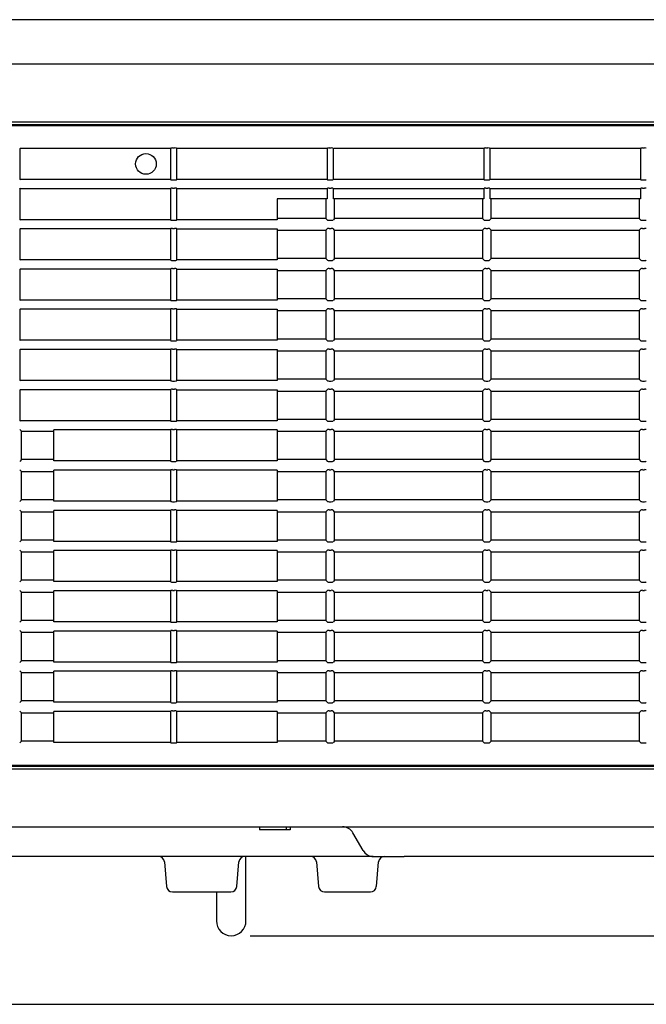
# Model space of a CAD drawing. Extents: x 49 to 1176, y 351 to 1746.
# Drawn here: x 810 to 916, y 943 to 1110 of the extents above; entities that cross this region are included whole.
import ezdxf

# ---------------------------------------------------------------- set-up
doc = ezdxf.new("R2010")
doc.units = 0
for name, color, linetype in [('CAPELLA_BASE_001', 7, 'CONTINUOUS'), ('CAPELLA_COVER_RI', 7, 'CONTINUOUS'), ('CAPELLA_COVER_TO', 7, 'CONTINUOUS'), ('CAPELLA_ROCK_FUC', 7, 'CONTINUOUS'), ('DEFAULT', 7, 'CONTINUOUS')]:
    doc.layers.add(name, color=color, linetype=linetype)

# ---------------------------------------------------------------- blocks, each defined once
blk = doc.blocks.new('SE3')
at = {"layer": 'CAPELLA_BASE_001', "color": 7, "linetype": 'CONTINUOUS'}
for p, q in [((726.6, 983.12), (1097.6, 983.12)), ((726.6, 973.32), (1097.6, 973.32)), ((850.4, 973.32), (850.4, 972.82)), ((854.9, 972.82), (850.4, 972.82)), ((854.9, 973.32), (854.9, 972.82)), ((855.6, 972.82), (854.9, 972.82)), ((855.6, 973.32), (855.6, 972.82)), ((859.25, 973.32), (859.25, 973.3)), ((867.91, 969.32), (866.18, 972.32)), ((860.98, 968.32), (799.84, 968.32)), ((834.3, 967.4), (834.67, 963.23)), ((846.54, 963.23), (846.9, 967.4)), ((860.03, 967.4), (860.39, 963.23)), ((869.64, 968.32), (860.98, 968.32)), ((869.39, 968.33), (874.84, 968.33)), ((870.15, 963.23), (870.52, 967.4)), ((874.84, 968.32), (874.84, 968.33)), ((1040.48, 968.32), (874.84, 968.32)), ((835.66, 962.32), (845.54, 962.32)), ((861.39, 962.32), (869.15, 962.32))]:
    blk.add_line(p, q, dxfattribs=at)
for centre, radius, start, end in [((864.45, 971.32), 2, 30, 90), ((869.64, 970.32), 2, 210, 262.752), ((833.3, 967.32), 1, 5, 90), ((847.9, 967.32), 1, 90, 175), ((859.03, 967.32), 1, 5, 90), ((871.51, 967.32), 1, 90, 175), ((835.66, 963.32), 1, 185, 270), ((845.54, 963.32), 1, 270, 355), ((861.39, 963.32), 1, 185, 270), ((869.15, 963.32), 1, 270, 355)]:
    blk.add_arc(centre, radius, start, end, dxfattribs=at)
at = {"layer": 'CAPELLA_COVER_RI', "color": 7, "linetype": 'CONTINUOUS'}
for p, q in [((726.8, 1092.12), (1097.6, 1092.12)), ((727.02, 1091.9), (1097.6, 1091.9)), ((809.88, 1088.04), (809.82, 1088.1)), ((809.88, 1082.8), (809.88, 1088.04)), ((835.32, 1088.04), (809.88, 1088.04)), ((835.32, 1088.04), (835.38, 1088.1)), ((835.32, 1088.04), (835.32, 1082.8)), ((835.68, 1088.12), (836.02, 1088.12)), ((836.38, 1088.04), (836.32, 1088.1)), ((861.82, 1088.04), (836.38, 1088.04)), ((836.38, 1082.8), (836.38, 1088.04)), ((861.82, 1088.04), (861.88, 1088.1)), ((861.82, 1088.04), (861.82, 1082.8)), ((862.18, 1088.12), (862.52, 1088.12)), ((862.88, 1088.04), (862.82, 1088.1)), ((862.88, 1082.8), (862.88, 1088.04)), ((888.32, 1088.04), (862.88, 1088.04)), ((888.32, 1088.04), (888.38, 1088.1)), ((888.32, 1088.04), (888.32, 1082.8)), ((888.68, 1088.12), (889.02, 1088.12)), ((889.38, 1088.04), (889.32, 1088.1)), ((889.38, 1082.8), (889.38, 1088.04)), ((914.82, 1088.04), (889.38, 1088.04)), ((914.82, 1088.04), (914.88, 1088.1)), ((914.82, 1088.04), (914.82, 1082.8)), ((915.18, 1088.12), (915.52, 1088.12)), ((809.88, 1082.8), (809.82, 1082.73)), ((835.32, 1082.8), (809.88, 1082.8)), ((835.32, 1082.8), (835.38, 1082.73)), ((835.68, 1082.71), (836.02, 1082.71)), ((836.38, 1082.8), (836.32, 1082.73)), ((861.82, 1082.8), (836.38, 1082.8)), ((861.82, 1082.8), (861.88, 1082.73)), ((862.18, 1082.71), (862.52, 1082.71)), ((862.88, 1082.8), (862.82, 1082.73)), ((888.32, 1082.8), (862.88, 1082.8)), ((888.32, 1082.8), (888.38, 1082.73)), ((888.68, 1082.71), (889.02, 1082.71)), ((889.38, 1082.8), (889.32, 1082.73)), ((914.82, 1082.8), (889.38, 1082.8)), ((914.82, 1082.8), (914.88, 1082.73)), ((915.18, 1082.71), (915.52, 1082.71)), ((809.88, 1081.24), (809.82, 1081.3)), ((809.88, 1076), (809.88, 1081.24)), ((835.32, 1081.24), (809.88, 1081.24)), ((835.32, 1081.24), (835.38, 1081.3)), ((835.32, 1081.24), (835.32, 1076)), ((835.68, 1081.32), (836.02, 1081.32)), ((836.38, 1081.24), (836.32, 1081.3)), ((861.82, 1081.24), (836.38, 1081.24)), ((836.38, 1076), (836.38, 1081.24)), ((861.82, 1081.24), (861.88, 1081.3)), ((861.82, 1081.24), (861.82, 1079.55)), ((862.18, 1081.32), (862.52, 1081.32)), ((862.88, 1081.24), (862.82, 1081.3)), ((862.88, 1079.55), (862.88, 1081.24)), ((888.32, 1081.24), (862.88, 1081.24)), ((888.32, 1081.24), (888.38, 1081.3)), ((888.32, 1081.24), (888.32, 1079.55)), ((888.68, 1081.32), (889.02, 1081.32)), ((889.38, 1081.24), (889.32, 1081.3)), ((889.38, 1079.55), (889.38, 1081.24)), ((914.82, 1081.24), (889.38, 1081.24)), ((914.82, 1081.24), (914.88, 1081.3)), ((914.82, 1081.24), (914.82, 1079.55)), ((915.18, 1081.32), (915.52, 1081.32)), ((861.82, 1079.55), (853.37, 1079.55)), ((853.37, 1079.55), (853.37, 1076)), ((861.6, 1079.55), (861.6, 1076.22)), ((888.32, 1079.55), (862.88, 1079.55)), ((863.1, 1076.22), (863.1, 1079.55)), ((888.1, 1079.55), (888.1, 1076.22)), ((914.82, 1079.55), (889.38, 1079.55)), ((889.6, 1076.22), (889.6, 1079.55)), ((914.6, 1079.55), (914.6, 1076.22)), ((809.88, 1076), (809.82, 1075.93)), ((835.32, 1076), (809.88, 1076)), ((835.32, 1076), (835.38, 1075.93)), ((835.68, 1075.91), (836.02, 1075.91)), ((836.38, 1076), (836.32, 1075.93)), ((853.37, 1076), (836.38, 1076)), ((861.6, 1076.22), (853.37, 1076.22)), ((861.6, 1076.22), (861.88, 1075.93)), ((862.18, 1075.91), (862.52, 1075.91)), ((863.1, 1076.22), (862.82, 1075.93)), ((888.1, 1076.22), (863.1, 1076.22)), ((888.1, 1076.22), (888.38, 1075.93)), ((888.68, 1075.91), (889.02, 1075.91)), ((889.6, 1076.22), (889.32, 1075.93)), ((914.6, 1076.22), (889.6, 1076.22)), ((914.6, 1076.22), (914.88, 1075.93)), ((915.18, 1075.91), (915.52, 1075.91)), ((809.88, 1074.44), (809.82, 1074.5)), ((809.88, 1069.2), (809.88, 1074.44)), ((835.32, 1074.44), (809.88, 1074.44)), ((835.32, 1074.44), (835.38, 1074.5)), ((835.32, 1074.44), (835.32, 1069.2)), ((835.68, 1074.52), (836.02, 1074.52)), ((836.38, 1074.44), (836.32, 1074.5)), ((836.38, 1074.44), (853.37, 1074.44)), ((836.38, 1069.2), (836.38, 1074.44)), ((853.37, 1074.44), (853.37, 1069.2)), ((853.37, 1074.22), (861.6, 1074.22)), ((861.6, 1074.22), (861.88, 1074.5)), ((861.6, 1074.22), (861.6, 1069.42)), ((862.18, 1074.52), (862.52, 1074.52)), ((863.1, 1074.22), (862.82, 1074.5)), ((863.1, 1069.42), (863.1, 1074.22)), ((863.1, 1074.22), (888.1, 1074.22)), ((888.1, 1074.22), (888.38, 1074.5)), ((888.1, 1074.22), (888.1, 1069.42)), ((888.68, 1074.52), (889.02, 1074.52)), ((889.6, 1074.22), (889.32, 1074.5)), ((889.6, 1074.22), (914.6, 1074.22)), ((889.6, 1069.42), (889.6, 1074.22)), ((914.6, 1074.22), (914.88, 1074.5)), ((914.6, 1074.22), (914.6, 1069.42)), ((915.18, 1074.52), (915.52, 1074.52)), ((809.88, 1069.2), (809.82, 1069.13)), ((835.32, 1069.2), (809.88, 1069.2)), ((835.32, 1069.2), (835.38, 1069.13)), ((835.68, 1069.11), (836.02, 1069.11)), ((836.38, 1069.2), (836.32, 1069.13)), ((853.37, 1069.2), (836.38, 1069.2)), ((861.6, 1069.42), (853.37, 1069.42)), ((861.6, 1069.42), (861.88, 1069.13)), ((862.18, 1069.11), (862.52, 1069.11)), ((863.1, 1069.42), (862.82, 1069.13)), ((888.1, 1069.42), (863.1, 1069.42)), ((888.1, 1069.42), (888.38, 1069.13)), ((888.68, 1069.11), (889.02, 1069.11)), ((889.6, 1069.42), (889.32, 1069.13)), ((914.6, 1069.42), (889.6, 1069.42)), ((914.6, 1069.42), (914.88, 1069.13)), ((915.18, 1069.11), (915.52, 1069.11)), ((809.88, 1067.64), (809.82, 1067.7)), ((809.88, 1062.4), (809.88, 1067.64)), ((835.32, 1067.64), (809.88, 1067.64)), ((835.32, 1067.64), (835.38, 1067.7)), ((835.32, 1067.64), (835.32, 1062.4)), ((835.68, 1067.72), (836.02, 1067.72)), ((836.38, 1067.64), (836.32, 1067.7)), ((836.38, 1067.64), (853.37, 1067.64)), ((836.38, 1062.4), (836.38, 1067.64)), ((853.37, 1067.64), (853.37, 1062.4)), ((853.37, 1067.42), (861.6, 1067.42)), ((861.6, 1067.42), (861.88, 1067.7)), ((861.6, 1067.42), (861.6, 1062.62)), ((862.18, 1067.72), (862.52, 1067.72)), ((863.1, 1067.42), (862.82, 1067.7)), ((863.1, 1062.62), (863.1, 1067.42)), ((863.1, 1067.42), (888.1, 1067.42)), ((888.1, 1067.42), (888.38, 1067.7)), ((888.1, 1067.42), (888.1, 1062.62)), ((888.68, 1067.72), (889.02, 1067.72)), ((889.6, 1067.42), (889.32, 1067.7)), ((889.6, 1062.62), (889.6, 1067.42)), ((889.6, 1067.42), (914.6, 1067.42)), ((914.6, 1067.42), (914.88, 1067.7)), ((914.6, 1067.42), (914.6, 1062.62)), ((915.18, 1067.72), (915.52, 1067.72)), ((809.88, 1062.4), (809.82, 1062.33)), ((835.32, 1062.4), (809.88, 1062.4)), ((835.32, 1062.4), (835.38, 1062.33)), ((835.68, 1062.31), (836.02, 1062.31)), ((836.38, 1062.4), (836.32, 1062.33)), ((853.37, 1062.4), (836.38, 1062.4)), ((861.6, 1062.62), (853.37, 1062.62)), ((861.6, 1062.62), (861.88, 1062.33)), ((862.18, 1062.31), (862.52, 1062.31)), ((863.1, 1062.62), (862.82, 1062.33)), ((888.1, 1062.62), (863.1, 1062.62)), ((888.1, 1062.62), (888.38, 1062.33)), ((888.68, 1062.31), (889.02, 1062.31)), ((889.6, 1062.62), (889.32, 1062.33)), ((914.6, 1062.62), (889.6, 1062.62)), ((914.6, 1062.62), (914.88, 1062.33)), ((915.18, 1062.31), (915.52, 1062.31)), ((809.88, 1060.84), (809.82, 1060.9)), ((809.88, 1055.6), (809.88, 1060.84)), ((835.32, 1060.84), (809.88, 1060.84)), ((835.32, 1060.84), (835.38, 1060.9)), ((835.32, 1060.84), (835.32, 1055.6)), ((835.68, 1060.92), (836.02, 1060.92)), ((836.38, 1060.84), (836.32, 1060.9)), ((836.38, 1060.84), (853.37, 1060.84)), ((836.38, 1055.6), (836.38, 1060.84)), ((853.37, 1060.84), (853.37, 1055.6)), ((853.37, 1060.62), (861.6, 1060.62)), ((861.6, 1060.62), (861.88, 1060.9)), ((861.6, 1060.62), (861.6, 1055.82)), ((862.18, 1060.92), (862.52, 1060.92)), ((863.1, 1060.62), (862.82, 1060.9)), ((863.1, 1055.82), (863.1, 1060.62)), ((863.1, 1060.62), (888.1, 1060.62)), ((888.1, 1060.62), (888.38, 1060.9)), ((888.1, 1060.62), (888.1, 1055.82)), ((888.68, 1060.92), (889.02, 1060.92)), ((889.6, 1060.62), (889.32, 1060.9)), ((889.6, 1055.82), (889.6, 1060.62)), ((889.6, 1060.62), (914.6, 1060.62)), ((914.6, 1060.62), (914.88, 1060.9)), ((914.6, 1060.62), (914.6, 1055.82)), ((915.18, 1060.92), (915.52, 1060.92)), ((861.6, 1055.82), (853.37, 1055.82)), ((861.6, 1055.82), (861.88, 1055.53)), ((863.1, 1055.82), (862.82, 1055.53)), ((888.1, 1055.82), (863.1, 1055.82)), ((888.1, 1055.82), (888.38, 1055.53)), ((889.6, 1055.82), (889.32, 1055.53)), ((914.6, 1055.82), (889.6, 1055.82)), ((914.6, 1055.82), (914.88, 1055.53)), ((809.88, 1055.6), (809.82, 1055.53)), ((809.88, 1054.04), (809.82, 1054.1)), ((835.32, 1055.6), (809.88, 1055.6)), ((809.88, 1048.8), (809.88, 1054.04)), ((835.32, 1054.04), (809.88, 1054.04)), ((835.32, 1055.6), (835.38, 1055.53)), ((835.32, 1054.04), (835.38, 1054.1)), ((835.32, 1054.04), (835.32, 1048.8)), ((835.68, 1055.51), (836.02, 1055.51)), ((835.68, 1054.12), (836.02, 1054.12)), ((836.38, 1055.6), (836.32, 1055.53)), ((836.38, 1054.04), (836.32, 1054.1)), ((853.37, 1055.6), (836.38, 1055.6)), ((836.38, 1054.04), (853.37, 1054.04)), ((836.38, 1048.8), (836.38, 1054.04)), ((853.37, 1054.04), (853.37, 1048.8)), ((861.6, 1053.82), (861.88, 1054.1)), ((862.18, 1055.51), (862.52, 1055.51)), ((862.18, 1054.12), (862.52, 1054.12)), ((863.1, 1053.82), (862.82, 1054.1)), ((888.1, 1053.82), (888.38, 1054.1)), ((888.68, 1055.51), (889.02, 1055.51)), ((888.68, 1054.12), (889.02, 1054.12)), ((889.6, 1053.82), (889.32, 1054.1)), ((914.6, 1053.82), (914.88, 1054.1)), ((915.18, 1055.51), (915.52, 1055.51)), ((915.18, 1054.12), (915.52, 1054.12)), ((853.37, 1053.82), (861.6, 1053.82)), ((861.6, 1053.82), (861.6, 1049.02)), ((863.1, 1049.02), (863.1, 1053.82)), ((863.1, 1053.82), (888.1, 1053.82)), ((888.1, 1053.82), (888.1, 1049.02)), ((889.6, 1049.02), (889.6, 1053.82)), ((889.6, 1053.82), (914.6, 1053.82)), ((914.6, 1053.82), (914.6, 1049.02)), ((861.6, 1049.02), (853.37, 1049.02)), ((861.6, 1049.02), (861.88, 1048.73)), ((863.1, 1049.02), (862.82, 1048.73)), ((888.1, 1049.02), (863.1, 1049.02)), ((888.1, 1049.02), (888.38, 1048.73)), ((889.6, 1049.02), (889.32, 1048.73)), ((914.6, 1049.02), (889.6, 1049.02)), ((914.6, 1049.02), (914.88, 1048.73)), ((809.88, 1048.8), (809.82, 1048.73)), ((809.88, 1047.24), (809.82, 1047.3)), ((835.32, 1048.8), (809.88, 1048.8)), ((835.32, 1048.8), (835.38, 1048.73)), ((835.32, 1047.24), (835.38, 1047.3)), ((835.68, 1048.71), (836.02, 1048.71)), ((835.68, 1047.32), (836.02, 1047.32)), ((836.38, 1048.8), (836.32, 1048.73)), ((836.38, 1047.24), (836.32, 1047.3)), ((853.37, 1048.8), (836.38, 1048.8)), ((861.6, 1047.02), (861.88, 1047.3)), ((862.18, 1048.71), (862.52, 1048.71)), ((862.18, 1047.32), (862.52, 1047.32)), ((863.1, 1047.02), (862.82, 1047.3)), ((888.1, 1047.02), (888.38, 1047.3)), ((888.68, 1048.71), (889.02, 1048.71)), ((888.68, 1047.32), (889.02, 1047.32)), ((889.6, 1047.02), (889.32, 1047.3)), ((914.6, 1047.02), (914.88, 1047.3)), ((915.18, 1048.71), (915.52, 1048.71)), ((915.18, 1047.32), (915.52, 1047.32)), ((809.88, 1042), (809.88, 1047.24)), ((835.32, 1047.24), (809.88, 1047.24)), ((835.32, 1047.24), (835.32, 1042)), ((836.38, 1047.24), (853.37, 1047.24)), ((836.38, 1042), (836.38, 1047.24)), ((853.37, 1047.24), (853.37, 1042)), ((853.37, 1047.02), (861.6, 1047.02)), ((861.6, 1047.02), (861.6, 1042.22)), ((863.1, 1042.22), (863.1, 1047.02)), ((863.1, 1047.02), (888.1, 1047.02)), ((888.1, 1047.02), (888.1, 1042.22)), ((889.6, 1042.22), (889.6, 1047.02)), ((889.6, 1047.02), (914.6, 1047.02)), ((914.6, 1047.02), (914.6, 1042.22)), ((809.88, 1042), (809.82, 1041.93)), ((835.32, 1042), (809.88, 1042)), ((835.32, 1042), (835.38, 1041.93)), ((835.68, 1041.91), (836.02, 1041.91)), ((836.38, 1042), (836.32, 1041.93)), ((853.37, 1042), (836.38, 1042)), ((861.6, 1042.22), (853.37, 1042.22)), ((861.6, 1042.22), (861.88, 1041.93)), ((862.18, 1041.91), (862.52, 1041.91)), ((863.1, 1042.22), (862.82, 1041.93)), ((888.1, 1042.22), (863.1, 1042.22)), ((888.1, 1042.22), (888.38, 1041.93)), ((888.68, 1041.91), (889.02, 1041.91)), ((889.6, 1042.22), (889.32, 1041.93)), ((914.6, 1042.22), (889.6, 1042.22)), ((914.6, 1042.22), (914.88, 1041.93)), ((915.18, 1041.91), (915.52, 1041.91)), ((810.1, 1040.22), (809.82, 1040.5)), ((810.1, 1035.42), (810.1, 1040.22)), ((810.1, 1040.22), (815.6, 1040.22)), ((815.6, 1035.2), (815.6, 1040.44)), ((835.32, 1040.44), (815.6, 1040.44)), ((835.32, 1040.44), (835.38, 1040.5)), ((835.32, 1040.44), (835.32, 1035.2)), ((835.68, 1040.52), (836.02, 1040.52)), ((836.38, 1040.44), (836.32, 1040.5)), ((853.37, 1040.44), (836.38, 1040.44)), ((836.38, 1035.2), (836.38, 1040.44)), ((853.37, 1040.44), (853.37, 1035.2)), ((853.37, 1040.22), (861.6, 1040.22)), ((861.6, 1040.22), (861.88, 1040.5)), ((861.6, 1040.22), (861.6, 1035.42)), ((862.18, 1040.52), (862.52, 1040.52)), ((863.1, 1040.22), (862.82, 1040.5)), ((863.1, 1035.42), (863.1, 1040.22)), ((863.1, 1040.22), (888.1, 1040.22)), ((888.1, 1040.22), (888.38, 1040.5)), ((888.1, 1040.22), (888.1, 1035.42)), ((888.68, 1040.52), (889.02, 1040.52)), ((889.6, 1040.22), (889.32, 1040.5)), ((889.6, 1035.42), (889.6, 1040.22)), ((889.6, 1040.22), (914.6, 1040.22)), ((914.6, 1040.22), (914.88, 1040.5)), ((914.6, 1040.22), (914.6, 1035.42)), ((915.18, 1040.52), (915.52, 1040.52)), ((810.1, 1035.42), (809.82, 1035.13)), ((815.6, 1035.42), (810.1, 1035.42)), ((835.32, 1035.2), (815.6, 1035.2)), ((835.32, 1035.2), (835.38, 1035.13)), ((835.68, 1035.11), (836.02, 1035.11)), ((836.38, 1035.2), (836.32, 1035.13)), ((853.37, 1035.2), (836.38, 1035.2)), ((861.6, 1035.42), (853.37, 1035.42)), ((861.6, 1035.42), (861.88, 1035.13)), ((862.18, 1035.11), (862.52, 1035.11)), ((863.1, 1035.42), (862.82, 1035.13)), ((888.1, 1035.42), (863.1, 1035.42)), ((888.1, 1035.42), (888.38, 1035.13)), ((888.68, 1035.11), (889.02, 1035.11)), ((889.6, 1035.42), (889.32, 1035.13)), ((914.6, 1035.42), (889.6, 1035.42)), ((914.6, 1035.42), (914.88, 1035.13)), ((915.18, 1035.11), (915.52, 1035.11)), ((810.1, 1033.42), (809.82, 1033.7)), ((810.1, 1028.62), (810.1, 1033.42)), ((810.1, 1033.42), (815.6, 1033.42)), ((815.6, 1028.4), (815.6, 1033.64)), ((835.32, 1033.64), (815.6, 1033.64)), ((835.32, 1033.64), (835.38, 1033.7)), ((835.32, 1033.64), (835.32, 1028.4)), ((835.68, 1033.72), (836.02, 1033.72)), ((836.38, 1033.64), (836.32, 1033.7)), ((853.37, 1033.64), (836.38, 1033.64)), ((836.38, 1028.4), (836.38, 1033.64)), ((853.37, 1033.64), (853.37, 1028.4)), ((853.37, 1033.42), (861.6, 1033.42)), ((861.6, 1033.42), (861.88, 1033.7)), ((861.6, 1033.42), (861.6, 1028.62)), ((862.18, 1033.72), (862.52, 1033.72)), ((863.1, 1033.42), (862.82, 1033.7)), ((863.1, 1028.62), (863.1, 1033.42)), ((863.1, 1033.42), (888.1, 1033.42)), ((888.1, 1033.42), (888.38, 1033.7)), ((888.1, 1033.42), (888.1, 1028.62)), ((888.68, 1033.72), (889.02, 1033.72)), ((889.6, 1033.42), (889.32, 1033.7)), ((889.6, 1028.62), (889.6, 1033.42)), ((889.6, 1033.42), (914.6, 1033.42)), ((914.6, 1033.42), (914.88, 1033.7)), ((914.6, 1033.42), (914.6, 1028.62)), ((915.18, 1033.72), (915.52, 1033.72)), ((810.1, 1028.62), (809.82, 1028.33)), ((815.6, 1028.62), (810.1, 1028.62)), ((835.32, 1028.4), (815.6, 1028.4)), ((835.32, 1028.4), (835.38, 1028.33)), ((835.68, 1028.31), (836.02, 1028.31)), ((836.38, 1028.4), (836.32, 1028.33)), ((853.37, 1028.4), (836.38, 1028.4)), ((861.6, 1028.62), (853.37, 1028.62)), ((861.6, 1028.62), (861.88, 1028.33)), ((862.18, 1028.31), (862.52, 1028.31)), ((863.1, 1028.62), (862.82, 1028.33)), ((888.1, 1028.62), (863.1, 1028.62)), ((888.1, 1028.62), (888.38, 1028.33)), ((888.68, 1028.31), (889.02, 1028.31)), ((889.6, 1028.62), (889.32, 1028.33)), ((914.6, 1028.62), (889.6, 1028.62)), ((914.6, 1028.62), (914.88, 1028.33)), ((915.18, 1028.31), (915.52, 1028.31)), ((810.1, 1026.62), (809.82, 1026.9)), ((810.1, 1021.82), (810.1, 1026.62)), ((810.1, 1026.62), (815.6, 1026.62)), ((815.6, 1021.6), (815.6, 1026.84)), ((835.32, 1026.84), (815.6, 1026.84)), ((835.32, 1026.84), (835.38, 1026.9)), ((835.32, 1026.84), (835.32, 1021.6)), ((835.68, 1026.92), (836.02, 1026.92)), ((836.38, 1026.84), (836.32, 1026.9)), ((853.37, 1026.84), (836.38, 1026.84)), ((836.38, 1021.6), (836.38, 1026.84)), ((853.37, 1026.84), (853.37, 1021.6)), ((853.37, 1026.62), (861.6, 1026.62)), ((861.6, 1026.62), (861.88, 1026.9)), ((861.6, 1026.62), (861.6, 1021.82)), ((862.18, 1026.92), (862.52, 1026.92)), ((863.1, 1026.62), (862.82, 1026.9)), ((863.1, 1021.82), (863.1, 1026.62)), ((863.1, 1026.62), (888.1, 1026.62)), ((888.1, 1026.62), (888.38, 1026.9)), ((888.1, 1026.62), (888.1, 1021.82)), ((888.68, 1026.92), (889.02, 1026.92)), ((889.6, 1026.62), (889.32, 1026.9)), ((889.6, 1021.82), (889.6, 1026.62)), ((889.6, 1026.62), (914.6, 1026.62)), ((914.6, 1026.62), (914.88, 1026.9)), ((914.6, 1026.62), (914.6, 1021.82)), ((915.18, 1026.92), (915.52, 1026.92)), ((810.1, 1021.82), (809.82, 1021.53)), ((815.6, 1021.82), (810.1, 1021.82)), ((835.32, 1021.6), (815.6, 1021.6)), ((835.32, 1021.6), (835.38, 1021.53)), ((835.68, 1021.51), (836.02, 1021.51)), ((836.38, 1021.6), (836.32, 1021.53)), ((853.37, 1021.6), (836.38, 1021.6)), ((861.6, 1021.82), (853.37, 1021.82)), ((861.6, 1021.82), (861.88, 1021.53)), ((862.18, 1021.51), (862.52, 1021.51)), ((863.1, 1021.82), (862.82, 1021.53)), ((888.1, 1021.82), (863.1, 1021.82)), ((888.1, 1021.82), (888.38, 1021.53)), ((888.68, 1021.51), (889.02, 1021.51)), ((889.6, 1021.82), (889.32, 1021.53)), ((914.6, 1021.82), (889.6, 1021.82)), ((914.6, 1021.82), (914.88, 1021.53)), ((915.18, 1021.51), (915.52, 1021.51)), ((810.1, 1019.82), (809.82, 1020.1)), ((810.1, 1015.02), (810.1, 1019.82)), ((810.1, 1019.82), (815.6, 1019.82)), ((815.6, 1014.8), (815.6, 1020.04)), ((835.32, 1020.04), (815.6, 1020.04)), ((835.32, 1020.04), (835.38, 1020.1)), ((835.32, 1020.04), (835.32, 1014.8)), ((835.68, 1020.12), (836.02, 1020.12)), ((836.38, 1020.04), (836.32, 1020.1)), ((853.37, 1020.04), (836.38, 1020.04)), ((836.38, 1014.8), (836.38, 1020.04)), ((853.37, 1020.04), (853.37, 1014.8)), ((853.37, 1019.82), (861.6, 1019.82)), ((861.6, 1019.82), (861.88, 1020.1)), ((861.6, 1019.82), (861.6, 1015.02)), ((862.18, 1020.12), (862.52, 1020.12)), ((863.1, 1019.82), (862.82, 1020.1)), ((863.1, 1015.02), (863.1, 1019.82)), ((863.1, 1019.82), (888.1, 1019.82)), ((888.1, 1019.82), (888.38, 1020.1)), ((888.1, 1019.82), (888.1, 1015.02)), ((888.68, 1020.12), (889.02, 1020.12)), ((889.6, 1019.82), (889.32, 1020.1)), ((889.6, 1015.02), (889.6, 1019.82)), ((889.6, 1019.82), (914.6, 1019.82)), ((914.6, 1019.82), (914.88, 1020.1)), ((914.6, 1019.82), (914.6, 1015.02)), ((915.18, 1020.12), (915.52, 1020.12)), ((810.1, 1015.02), (809.82, 1014.73)), ((815.6, 1015.02), (810.1, 1015.02)), ((835.32, 1014.8), (815.6, 1014.8)), ((835.32, 1014.8), (835.38, 1014.73)), ((835.68, 1014.71), (836.02, 1014.71)), ((836.38, 1014.8), (836.32, 1014.73)), ((853.37, 1014.8), (836.38, 1014.8)), ((861.6, 1015.02), (853.37, 1015.02)), ((861.6, 1015.02), (861.88, 1014.73)), ((862.18, 1014.71), (862.52, 1014.71)), ((863.1, 1015.02), (862.82, 1014.73)), ((888.1, 1015.02), (863.1, 1015.02)), ((888.1, 1015.02), (888.38, 1014.73)), ((888.68, 1014.71), (889.02, 1014.71)), ((889.6, 1015.02), (889.32, 1014.73)), ((914.6, 1015.02), (889.6, 1015.02)), ((914.6, 1015.02), (914.88, 1014.73)), ((915.18, 1014.71), (915.52, 1014.71)), ((810.1, 1013.02), (809.82, 1013.3)), ((810.1, 1008.22), (810.1, 1013.02)), ((810.1, 1013.02), (815.6, 1013.02)), ((815.6, 1008), (815.6, 1013.24)), ((835.32, 1013.24), (815.6, 1013.24)), ((835.32, 1013.24), (835.38, 1013.3)), ((835.32, 1013.24), (835.32, 1008)), ((835.68, 1013.32), (836.02, 1013.32)), ((836.38, 1013.24), (836.32, 1013.3)), ((853.37, 1013.24), (836.38, 1013.24)), ((836.38, 1008), (836.38, 1013.24)), ((853.37, 1013.24), (853.37, 1008)), ((853.37, 1013.02), (861.6, 1013.02)), ((861.6, 1013.02), (861.88, 1013.3)), ((861.6, 1013.02), (861.6, 1008.22)), ((862.18, 1013.32), (862.52, 1013.32)), ((863.1, 1013.02), (862.82, 1013.3)), ((863.1, 1008.22), (863.1, 1013.02)), ((863.1, 1013.02), (888.1, 1013.02)), ((888.1, 1013.02), (888.38, 1013.3)), ((888.1, 1013.02), (888.1, 1008.22)), ((888.68, 1013.32), (889.02, 1013.32)), ((889.6, 1013.02), (889.32, 1013.3)), ((889.6, 1008.22), (889.6, 1013.02)), ((889.6, 1013.02), (914.6, 1013.02)), ((914.6, 1013.02), (914.88, 1013.3)), ((914.6, 1013.02), (914.6, 1008.22)), ((915.18, 1013.32), (915.52, 1013.32)), ((810.1, 1008.22), (809.82, 1007.93)), ((815.6, 1008.22), (810.1, 1008.22)), ((835.32, 1008), (815.6, 1008)), ((835.32, 1008), (835.38, 1007.93)), ((835.68, 1007.91), (836.02, 1007.91)), ((836.38, 1008), (836.32, 1007.93)), ((853.37, 1008), (836.38, 1008)), ((861.6, 1008.22), (853.37, 1008.22)), ((861.6, 1008.22), (861.88, 1007.93)), ((862.18, 1007.91), (862.52, 1007.91)), ((863.1, 1008.22), (862.82, 1007.93)), ((888.1, 1008.22), (863.1, 1008.22)), ((888.1, 1008.22), (888.38, 1007.93)), ((888.68, 1007.91), (889.02, 1007.91)), ((889.6, 1008.22), (889.32, 1007.93)), ((914.6, 1008.22), (889.6, 1008.22)), ((914.6, 1008.22), (914.88, 1007.93)), ((915.18, 1007.91), (915.52, 1007.91)), ((810.1, 1006.22), (809.82, 1006.5)), ((810.1, 1006.22), (815.6, 1006.22)), ((810.1, 1001.42), (810.1, 1006.22)), ((815.6, 1001.2), (815.6, 1006.44)), ((835.32, 1006.44), (815.6, 1006.44)), ((835.32, 1006.44), (835.38, 1006.5)), ((835.32, 1006.44), (835.32, 1001.2)), ((835.68, 1006.52), (836.02, 1006.52)), ((836.38, 1006.44), (836.32, 1006.5)), ((853.37, 1006.44), (836.38, 1006.44)), ((836.38, 1001.2), (836.38, 1006.44)), ((853.37, 1006.44), (853.37, 1001.2)), ((853.37, 1006.22), (861.6, 1006.22)), ((861.6, 1006.22), (861.88, 1006.5)), ((861.6, 1006.22), (861.6, 1001.42)), ((862.18, 1006.52), (862.52, 1006.52)), ((863.1, 1006.22), (862.82, 1006.5)), ((863.1, 1001.42), (863.1, 1006.22)), ((863.1, 1006.22), (888.1, 1006.22)), ((888.1, 1006.22), (888.38, 1006.5)), ((888.1, 1006.22), (888.1, 1001.42)), ((888.68, 1006.52), (889.02, 1006.52)), ((889.6, 1006.22), (889.32, 1006.5)), ((889.6, 1006.22), (914.6, 1006.22)), ((889.6, 1001.42), (889.6, 1006.22)), ((914.6, 1006.22), (914.88, 1006.5)), ((914.6, 1006.22), (914.6, 1001.42)), ((915.18, 1006.52), (915.52, 1006.52)), ((810.1, 1001.42), (809.82, 1001.13)), ((815.6, 1001.42), (810.1, 1001.42)), ((835.32, 1001.2), (815.6, 1001.2)), ((835.32, 1001.2), (835.38, 1001.13)), ((835.68, 1001.11), (836.02, 1001.11)), ((836.38, 1001.2), (836.32, 1001.13)), ((853.37, 1001.2), (836.38, 1001.2)), ((861.6, 1001.42), (853.37, 1001.42)), ((861.6, 1001.42), (861.88, 1001.13)), ((862.18, 1001.11), (862.52, 1001.11)), ((863.1, 1001.42), (862.82, 1001.13)), ((888.1, 1001.42), (863.1, 1001.42)), ((888.1, 1001.42), (888.38, 1001.13)), ((888.68, 1001.11), (889.02, 1001.11)), ((889.6, 1001.42), (889.32, 1001.13)), ((914.6, 1001.42), (889.6, 1001.42)), ((914.6, 1001.42), (914.88, 1001.13)), ((915.18, 1001.11), (915.52, 1001.11)), ((810.1, 999.42), (809.82, 999.7)), ((810.1, 994.62), (810.1, 999.42)), ((810.1, 999.42), (815.6, 999.42)), ((815.6, 994.4), (815.6, 999.64)), ((835.32, 999.64), (815.6, 999.64)), ((835.32, 999.64), (835.38, 999.7)), ((835.32, 999.64), (835.32, 994.4)), ((835.68, 999.72), (836.02, 999.72)), ((836.38, 999.64), (836.32, 999.7)), ((853.37, 999.64), (836.38, 999.64)), ((836.38, 994.4), (836.38, 999.64)), ((853.37, 999.64), (853.37, 994.4)), ((853.37, 999.42), (861.6, 999.42)), ((861.6, 999.42), (861.88, 999.7)), ((861.6, 999.42), (861.6, 994.62)), ((862.18, 999.72), (862.52, 999.72)), ((863.1, 999.42), (862.82, 999.7)), ((863.1, 994.62), (863.1, 999.42)), ((863.1, 999.42), (888.1, 999.42)), ((888.1, 999.42), (888.38, 999.7)), ((888.1, 999.42), (888.1, 994.62)), ((888.68, 999.72), (889.02, 999.72)), ((889.6, 999.42), (889.32, 999.7)), ((889.6, 994.62), (889.6, 999.42)), ((889.6, 999.42), (914.6, 999.42)), ((914.6, 999.42), (914.88, 999.7)), ((914.6, 999.42), (914.6, 994.62)), ((915.18, 999.72), (915.52, 999.72)), ((810.1, 994.62), (809.82, 994.33)), ((815.6, 994.62), (810.1, 994.62)), ((835.32, 994.4), (815.6, 994.4)), ((835.32, 994.4), (835.38, 994.33)), ((835.68, 994.31), (836.02, 994.31)), ((836.38, 994.4), (836.32, 994.33)), ((853.37, 994.4), (836.38, 994.4)), ((861.6, 994.62), (853.37, 994.62)), ((861.6, 994.62), (861.88, 994.33)), ((862.18, 994.31), (862.52, 994.31)), ((863.1, 994.62), (862.82, 994.33)), ((888.1, 994.62), (863.1, 994.62)), ((888.1, 994.62), (888.38, 994.33)), ((888.68, 994.31), (889.02, 994.31)), ((889.6, 994.62), (889.32, 994.33)), ((914.6, 994.62), (889.6, 994.62)), ((914.6, 994.62), (914.88, 994.33)), ((915.18, 994.31), (915.52, 994.31)), ((810.1, 992.62), (809.82, 992.9)), ((810.1, 992.62), (815.6, 992.62)), ((810.1, 987.82), (810.1, 992.62)), ((835.32, 992.84), (815.6, 992.84)), ((815.6, 987.6), (815.6, 992.84)), ((835.32, 992.84), (835.38, 992.9)), ((835.32, 992.84), (835.32, 987.6)), ((835.68, 992.92), (836.02, 992.92)), ((836.38, 992.84), (836.32, 992.9)), ((853.37, 992.84), (836.38, 992.84)), ((836.38, 987.6), (836.38, 992.84)), ((853.37, 992.84), (853.37, 987.6)), ((853.37, 992.62), (861.6, 992.62)), ((861.6, 992.62), (861.88, 992.9)), ((861.6, 992.62), (861.6, 987.82)), ((862.18, 992.92), (862.52, 992.92)), ((863.1, 992.62), (862.82, 992.9)), ((863.1, 992.62), (888.1, 992.62)), ((863.1, 987.82), (863.1, 992.62)), ((888.1, 992.62), (888.38, 992.9)), ((888.1, 992.62), (888.1, 987.82)), ((888.68, 992.92), (889.02, 992.92)), ((889.6, 992.62), (889.32, 992.9)), ((889.6, 992.62), (914.6, 992.62)), ((889.6, 987.82), (889.6, 992.62)), ((914.6, 992.62), (914.88, 992.9)), ((914.6, 992.62), (914.6, 987.82)), ((915.18, 992.92), (915.52, 992.92)), ((810.1, 987.82), (809.82, 987.53)), ((815.6, 987.82), (810.1, 987.82)), ((835.32, 987.6), (815.6, 987.6)), ((835.32, 987.6), (835.38, 987.53)), ((835.68, 987.51), (836.02, 987.51)), ((836.38, 987.6), (836.32, 987.53)), ((853.37, 987.6), (836.38, 987.6)), ((861.6, 987.82), (853.37, 987.82)), ((861.6, 987.82), (861.88, 987.53)), ((862.18, 987.51), (862.52, 987.51)), ((863.1, 987.82), (862.82, 987.53)), ((888.1, 987.82), (863.1, 987.82)), ((888.1, 987.82), (888.38, 987.53)), ((888.68, 987.51), (889.02, 987.51)), ((889.6, 987.82), (889.32, 987.53)), ((914.6, 987.82), (889.6, 987.82)), ((914.6, 987.82), (914.88, 987.53)), ((915.18, 987.51), (915.52, 987.51)), ((727.02, 983.74), (1097.6, 983.74)), ((1097.6, 983.52), (729, 983.52))]:
    blk.add_line(p, q, dxfattribs=at)
blk.add_circle((831.18, 1085.42), 1.75, dxfattribs=at)
for centre, major_axis, start_param, end_param in [((835.68, 1088.1), (-0.3, 0), 4.712389, 6.195919), ((836.02, 1088.1), (0.3, 0), 0.087266, 1.570796), ((862.18, 1088.1), (-0.3, 0), 4.712389, 6.195919), ((862.52, 1088.1), (0.3, 0), 0.087266, 1.570796), ((888.68, 1088.1), (-0.3, 0), 4.712389, 6.195919), ((889.02, 1088.1), (0.3, 0), 0.087266, 1.570796), ((915.18, 1088.1), (-0.3, 0), 4.712389, 6.195919), ((915.52, 1088.1), (0.3, 0), 0.087266, 1.570796), ((835.68, 1082.74), (-0.3, 0), 0.087266, 1.570796), ((836.02, 1082.74), (0.3, 0), 4.712389, 6.195919), ((862.18, 1082.74), (0.3, 0), 3.228859, 4.712389), ((862.52, 1082.74), (0.3, 0), 4.712389, 6.195919), ((888.68, 1082.74), (-0.3, 0), 0.087266, 1.570796), ((889.02, 1082.74), (0.3, 0), 4.712389, 6.195919), ((915.18, 1082.74), (-0.3, 0), 0.087266, 1.570796), ((915.52, 1082.74), (0.3, 0), 4.712389, 6.195919), ((835.68, 1081.3), (-0.3, 0), 4.712389, 6.195919), ((836.02, 1081.3), (0.3, 0), 0.087266, 1.570796), ((862.18, 1081.3), (-0.3, 0), 4.712389, 6.195919), ((862.52, 1081.3), (-0.3, 0), 3.228859, 4.712389), ((888.68, 1081.3), (-0.3, 0), 4.712389, 6.195919), ((889.02, 1081.3), (0.3, 0), 0.087266, 1.570796), ((915.18, 1081.3), (-0.3, 0), 4.712389, 6.195919), ((915.52, 1081.3), (0.3, 0), 0.087266, 1.570796), ((835.68, 1075.94), (-0.3, 0), 0.087266, 1.570796), ((836.02, 1075.94), (0.3, 0), 4.712389, 6.195919), ((862.18, 1075.94), (-0.3, 0), 0.087266, 1.570796), ((862.52, 1075.94), (0.3, 0), 4.712389, 6.195919), ((888.68, 1075.94), (-0.3, 0), 0.087266, 1.570796), ((889.02, 1075.94), (0.3, 0), 4.712389, 6.195919), ((915.18, 1075.94), (-0.3, 0), 0.087266, 1.570796), ((915.52, 1075.94), (0.3, 0), 4.712389, 6.195919), ((835.68, 1074.5), (-0.3, 0), 4.712389, 6.195919), ((836.02, 1074.5), (0.3, 0), 0.087266, 1.570796), ((862.18, 1074.5), (-0.3, 0), 4.712389, 6.195919), ((862.52, 1074.5), (0.3, 0), 0.087266, 1.570796), ((888.68, 1074.5), (-0.3, 0), 4.712389, 6.195919), ((889.02, 1074.5), (0.3, 0), 0.087266, 1.570796), ((915.18, 1074.5), (-0.3, 0), 4.712389, 6.195919), ((915.52, 1074.5), (0.3, 0), 0.087266, 1.570796), ((835.68, 1069.14), (-0.3, 0), 0.087266, 1.570796), ((836.02, 1069.14), (0.3, 0), 4.712389, 6.195919), ((862.18, 1069.14), (0.3, 0), 3.228859, 4.712389), ((862.52, 1069.14), (0.3, 0), 4.712389, 6.195919), ((888.68, 1069.14), (-0.3, 0), 0.087266, 1.570796), ((889.02, 1069.14), (0.3, 0), 4.712389, 6.195919), ((915.18, 1069.14), (-0.3, 0), 0.087266, 1.570796), ((915.52, 1069.14), (0.3, 0), 4.712389, 6.195919), ((835.68, 1067.7), (-0.3, 0), 4.712389, 6.195919), ((836.02, 1067.7), (0.3, 0), 0.087266, 1.570796), ((862.18, 1067.7), (-0.3, 0), 4.712389, 6.195919), ((862.52, 1067.7), (0.3, 0), 0.087266, 1.570796), ((888.68, 1067.7), (-0.3, 0), 4.712389, 6.195919), ((889.02, 1067.7), (-0.3, 0), 3.228859, 4.712389), ((915.18, 1067.7), (-0.3, 0), 4.712389, 6.195919), ((915.52, 1067.7), (0.3, 0), 0.087266, 1.570796), ((835.68, 1062.34), (-0.3, 0), 0.087266, 1.570796), ((836.02, 1062.34), (0.3, 0), 4.712389, 6.195919), ((862.18, 1062.34), (0.3, 0), 3.228859, 4.712389), ((862.52, 1062.34), (0.3, 0), 4.712389, 6.195919), ((888.68, 1062.34), (0.3, 0), 3.228859, 4.712389), ((889.02, 1062.34), (0.3, 0), 4.712389, 6.195919), ((915.18, 1062.34), (-0.3, 0), 0.087266, 1.570796), ((915.52, 1062.34), (0.3, 0), 4.712389, 6.195919), ((835.68, 1060.9), (-0.3, 0), 4.712389, 6.195919), ((836.02, 1060.9), (0.3, 0), 0.087266, 1.570796), ((862.18, 1060.9), (-0.3, 0), 4.712389, 6.195919), ((862.52, 1060.9), (-0.3, 0), 3.228859, 4.712389), ((888.68, 1060.9), (-0.3, 0), 4.712389, 6.195919), ((889.02, 1060.9), (0.3, 0), 0.087266, 1.570796), ((915.18, 1060.9), (-0.3, 0), 4.712389, 6.195919), ((915.52, 1060.9), (0.3, 0), 0.087266, 1.570796), ((835.68, 1055.54), (-0.3, 0), 0.087266, 1.570796), ((835.68, 1054.1), (-0.3, 0), 4.712389, 6.195919), ((836.02, 1055.54), (0.3, 0), 4.712389, 6.195919), ((836.02, 1054.1), (-0.3, 0), 3.228859, 4.712389), ((862.18, 1055.54), (0.3, 0), 3.228859, 4.712389), ((862.18, 1054.1), (-0.3, 0), 4.712389, 6.195919), ((862.52, 1055.54), (0.3, 0), 4.712389, 6.195919), ((862.52, 1054.1), (0.3, 0), 0.087266, 1.570796), ((888.68, 1055.54), (-0.3, 0), 0.087266, 1.570796), ((888.68, 1054.1), (-0.3, 0), 4.712389, 6.195919), ((889.02, 1055.54), (0.3, 0), 4.712389, 6.195919), ((889.02, 1054.1), (-0.3, 0), 3.228859, 4.712389), ((915.18, 1055.54), (-0.3, 0), 0.087266, 1.570796), ((915.18, 1054.1), (-0.3, 0), 4.712389, 6.195919), ((915.52, 1055.54), (0.3, 0), 4.712389, 6.195919), ((915.52, 1054.1), (0.3, 0), 0.087266, 1.570796), ((835.68, 1048.74), (-0.3, 0), 0.087266, 1.570796), ((835.68, 1047.3), (-0.3, 0), 4.712389, 6.195919), ((836.02, 1048.74), (0.3, 0), 4.712389, 6.195919), ((836.02, 1047.3), (-0.3, 0), 3.228859, 4.712389), ((862.18, 1048.74), (0.3, 0), 3.228859, 4.712389), ((862.18, 1047.3), (-0.3, 0), 4.712389, 6.195919), ((862.52, 1048.74), (0.3, 0), 4.712389, 6.195919), ((862.52, 1047.3), (-0.3, 0), 3.228859, 4.712389), ((888.68, 1048.74), (0.3, 0), 3.228859, 4.712389), ((888.68, 1047.3), (-0.3, 0), 4.712389, 6.195919), ((889.02, 1048.74), (0.3, 0), 4.712389, 6.195919), ((889.02, 1047.3), (0.3, 0), 0.087266, 1.570796), ((915.18, 1048.74), (-0.3, 0), 0.087266, 1.570796), ((915.18, 1047.3), (-0.3, 0), 4.712389, 6.195919), ((915.52, 1048.74), (0.3, 0), 4.712389, 6.195919), ((915.52, 1047.3), (0.3, 0), 0.087266, 1.570796), ((835.68, 1041.94), (-0.3, 0), 0.087266, 1.570796), ((836.02, 1041.94), (0.3, 0), 4.712389, 6.195919), ((862.18, 1041.94), (0.3, 0), 3.228859, 4.712389), ((862.52, 1041.94), (0.3, 0), 4.712389, 6.195919), ((888.68, 1041.94), (-0.3, 0), 0.087266, 1.570796), ((889.02, 1041.94), (0.3, 0), 4.712389, 6.195919), ((915.18, 1041.94), (0.3, 0), 3.228859, 4.712389), ((915.52, 1041.94), (0.3, 0), 4.712389, 6.195919), ((835.68, 1040.5), (-0.3, 0), 4.712389, 6.195919), ((836.02, 1040.5), (0.3, 0), 0.087266, 1.570796), ((862.18, 1040.5), (-0.3, 0), 4.712389, 6.195919), ((862.52, 1040.5), (-0.3, 0), 3.228859, 4.712389), ((888.68, 1040.5), (-0.3, 0), 4.712389, 6.195919), ((889.02, 1040.5), (-0.3, 0), 3.228859, 4.712389), ((915.18, 1040.5), (-0.3, 0), 4.712389, 6.195919), ((915.52, 1040.5), (-0.3, 0), 3.228859, 4.712389), ((835.68, 1035.14), (-0.3, 0), 0.087266, 1.570796), ((836.02, 1035.14), (0.3, 0), 4.712389, 6.195919), ((862.18, 1035.14), (0.3, 0), 3.228859, 4.712389), ((862.52, 1035.14), (0.3, 0), 4.712389, 6.195919), ((888.68, 1035.14), (-0.3, 0), 0.087266, 1.570796), ((889.02, 1035.14), (0.3, 0), 4.712389, 6.195919), ((915.18, 1035.14), (-0.3, 0), 0.087266, 1.570796), ((915.52, 1035.14), (0.3, 0), 4.712389, 6.195919), ((835.68, 1033.7), (-0.3, 0), 4.712389, 6.195919), ((836.02, 1033.7), (-0.3, 0), 3.228859, 4.712389), ((862.18, 1033.7), (-0.3, 0), 4.712389, 6.195919), ((862.52, 1033.7), (-0.3, 0), 3.228859, 4.712389), ((888.68, 1033.7), (-0.3, 0), 4.712389, 6.195919), ((889.02, 1033.7), (-0.3, 0), 3.228859, 4.712389), ((915.18, 1033.7), (-0.3, 0), 4.712389, 6.195919), ((915.52, 1033.7), (0.3, 0), 0.087266, 1.570796), ((835.68, 1028.34), (-0.3, 0), 0.087266, 1.570796), ((836.02, 1028.34), (0.3, 0), 4.712389, 6.195919), ((862.18, 1028.34), (-0.3, 0), 0.087266, 1.570796), ((862.52, 1028.34), (0.3, 0), 4.712389, 6.195919), ((888.68, 1028.34), (-0.3, 0), 0.087266, 1.570796), ((889.02, 1028.34), (0.3, 0), 4.712389, 6.195919), ((915.18, 1028.34), (-0.3, 0), 0.087266, 1.570796), ((915.52, 1028.34), (0.3, 0), 4.712389, 6.195919), ((835.68, 1026.9), (-0.3, 0), 4.712389, 6.195919), ((836.02, 1026.9), (0.3, 0), 0.087266, 1.570796), ((862.18, 1026.9), (-0.3, 0), 4.712389, 6.195919), ((862.52, 1026.9), (0.3, 0), 0.087266, 1.570796), ((888.68, 1026.9), (-0.3, 0), 4.712389, 6.195919), ((889.02, 1026.9), (0.3, 0), 0.087266, 1.570796), ((915.18, 1026.9), (-0.3, 0), 4.712389, 6.195919), ((915.52, 1026.9), (0.3, 0), 0.087266, 1.570796), ((835.68, 1021.54), (-0.3, 0), 0.087266, 1.570796), ((836.02, 1021.54), (0.3, 0), 4.712389, 6.195919), ((862.18, 1021.54), (0.3, 0), 3.228859, 4.712389), ((862.52, 1021.54), (0.3, 0), 4.712389, 6.195919), ((888.68, 1021.54), (-0.3, 0), 0.087266, 1.570796), ((889.02, 1021.54), (0.3, 0), 4.712389, 6.195919), ((915.18, 1021.54), (-0.3, 0), 0.087266, 1.570796), ((915.52, 1021.54), (0.3, 0), 4.712389, 6.195919), ((835.68, 1020.1), (-0.3, 0), 4.712389, 6.195919), ((836.02, 1020.1), (0.3, 0), 0.087266, 1.570796), ((862.18, 1020.1), (-0.3, 0), 4.712389, 6.195919), ((862.52, 1020.1), (-0.3, 0), 3.228859, 4.712389), ((888.68, 1020.1), (-0.3, 0), 4.712389, 6.195919), ((889.02, 1020.1), (0.3, 0), 0.087266, 1.570796), ((915.18, 1020.1), (-0.3, 0), 4.712389, 6.195919), ((915.52, 1020.1), (0.3, 0), 0.087266, 1.570796), ((835.68, 1014.74), (-0.3, 0), 0.087266, 1.570796), ((836.02, 1014.74), (0.3, 0), 4.712389, 6.195919), ((862.18, 1014.74), (-0.3, 0), 0.087266, 1.570796), ((862.52, 1014.74), (0.3, 0), 4.712389, 6.195919), ((888.68, 1014.74), (-0.3, 0), 0.087266, 1.570796), ((889.02, 1014.74), (0.3, 0), 4.712389, 6.195919), ((915.18, 1014.74), (-0.3, 0), 0.087266, 1.570796), ((915.52, 1014.74), (0.3, 0), 4.712389, 6.195919), ((835.68, 1013.3), (-0.3, 0), 4.712389, 6.195919), ((836.02, 1013.3), (0.3, 0), 0.087266, 1.570796), ((862.18, 1013.3), (-0.3, 0), 4.712389, 6.195919), ((862.52, 1013.3), (0.3, 0), 0.087266, 1.570796), ((888.68, 1013.3), (-0.3, 0), 4.712389, 6.195919), ((889.02, 1013.3), (0.3, 0), 0.087266, 1.570796), ((915.18, 1013.3), (-0.3, 0), 4.712389, 6.195919), ((915.52, 1013.3), (0.3, 0), 0.087266, 1.570796), ((835.68, 1007.94), (-0.3, 0), 0.087266, 1.570796), ((836.02, 1007.94), (0.3, 0), 4.712389, 6.195919), ((862.18, 1007.94), (0.3, 0), 3.228859, 4.712389), ((862.52, 1007.94), (0.3, 0), 4.712389, 6.195919), ((888.68, 1007.94), (-0.3, 0), 0.087266, 1.570796), ((889.02, 1007.94), (0.3, 0), 4.712389, 6.195919), ((915.18, 1007.94), (-0.3, 0), 0.087266, 1.570796), ((915.52, 1007.94), (0.3, 0), 4.712389, 6.195919), ((835.68, 1006.5), (-0.3, 0), 4.712389, 6.195919), ((836.02, 1006.5), (0.3, 0), 0.087266, 1.570796), ((862.18, 1006.5), (-0.3, 0), 4.712389, 6.195919), ((862.52, 1006.5), (-0.3, 0), 3.228859, 4.712389), ((888.68, 1006.5), (-0.3, 0), 4.712389, 6.195919), ((889.02, 1006.5), (-0.3, 0), 3.228859, 4.712389), ((915.18, 1006.5), (-0.3, 0), 4.712389, 6.195919), ((915.52, 1006.5), (0.3, 0), 0.087266, 1.570796), ((835.68, 1001.14), (-0.3, 0), 0.087266, 1.570796), ((836.02, 1001.14), (0.3, 0), 4.712389, 6.195919), ((862.18, 1001.14), (-0.3, 0), 0.087266, 1.570796), ((862.52, 1001.14), (0.3, 0), 4.712389, 6.195919), ((888.68, 1001.14), (-0.3, 0), 0.087266, 1.570796), ((889.02, 1001.14), (0.3, 0), 4.712389, 6.195919), ((915.18, 1001.14), (-0.3, 0), 0.087266, 1.570796), ((915.52, 1001.14), (0.3, 0), 4.712389, 6.195919), ((835.68, 999.7), (-0.3, 0), 4.712389, 6.195919), ((836.02, 999.7), (0.3, 0), 0.087266, 1.570796), ((862.18, 999.7), (-0.3, 0), 4.712389, 6.195919), ((862.52, 999.7), (0.3, 0), 0.087266, 1.570796), ((888.68, 999.7), (-0.3, 0), 4.712389, 6.195919), ((889.02, 999.7), (-0.3, 0), 3.228859, 4.712389), ((915.18, 999.7), (-0.3, 0), 4.712389, 6.195919), ((915.52, 999.7), (0.3, 0), 0.087266, 1.570796), ((835.68, 994.34), (-0.3, 0), 0.087266, 1.570796), ((836.02, 994.34), (0.3, 0), 4.712389, 6.195919), ((862.18, 994.34), (-0.3, 0), 0.087266, 1.570796), ((862.52, 994.34), (0.3, 0), 4.712389, 6.195919), ((888.68, 994.34), (-0.3, 0), 0.087266, 1.570796), ((889.02, 994.34), (0.3, 0), 4.712389, 6.195919), ((915.18, 994.34), (-0.3, 0), 0.087266, 1.570796), ((915.52, 994.34), (0.3, 0), 4.712389, 6.195919), ((835.68, 992.9), (-0.3, 0), 4.712389, 6.195919), ((836.02, 992.9), (0.3, 0), 0.087266, 1.570796), ((862.18, 992.9), (-0.3, 0), 4.712389, 6.195919), ((862.52, 992.9), (0.3, 0), 0.087266, 1.570796), ((888.68, 992.9), (-0.3, 0), 4.712389, 6.195919), ((889.02, 992.9), (-0.3, 0), 3.228859, 4.712389), ((915.18, 992.9), (-0.3, 0), 4.712389, 6.195919), ((915.52, 992.9), (0.3, 0), 0.087266, 1.570796), ((835.68, 987.54), (-0.3, 0), 0.087266, 1.570796), ((836.02, 987.54), (0.3, 0), 4.712389, 6.195919), ((862.18, 987.54), (-0.3, 0), 0.087266, 1.570796), ((862.52, 987.54), (0.3, 0), 4.712389, 6.195919), ((888.68, 987.54), (-0.3, 0), 0.087266, 1.570796), ((889.02, 987.54), (0.3, 0), 4.712389, 6.195919), ((915.18, 987.54), (-0.3, 0), 0.087266, 1.570796), ((915.52, 987.54), (0.3, 0), 4.712389, 6.195919)]:
    blk.add_ellipse(centre, major_axis=major_axis, ratio=0.087489, start_param=start_param, end_param=end_param, dxfattribs=at)
at = {"layer": 'CAPELLA_COVER_TO', "color": 7, "linetype": 'CONTINUOUS'}
for p, q in [((975.02, 1109.82), (797.03, 1109.82)), ((1097.6, 1102.32), (726.6, 1102.32)), ((726.6, 1092.52), (1097.6, 1092.52))]:
    blk.add_line(p, q, dxfattribs=at)
at = {"layer": 'CAPELLA_ROCK_FUC', "color": 7, "linetype": 'CONTINUOUS'}
for p, q in [((848.1, 963.42), (848.1, 968.32)), ((848.1, 957.42), (848.1, 963.42)), ((843.1, 962.32), (843.1, 957.42))]:
    blk.add_line(p, q, dxfattribs=at)
blk.add_arc((845.6, 957.42), 2.5, 180, 0, dxfattribs=at)
blk = doc.blocks.new('GDIMGGROUP4')
at = {"layer": 'DEFAULT', "color": 136, "linetype": 'CONTINUOUS'}
blk.add_line((848.8, 954.92), (1149.24, 954.92), dxfattribs=at)
blk = doc.blocks.new('GDIMGGROUP5')
at = {"layer": 'DEFAULT', "color": 136, "linetype": 'CONTINUOUS'}
blk.add_line((782.58, 943.32), (1176.23, 943.32), dxfattribs=at)

msp = doc.modelspace()

# ---------------------------------------------------------------- block references
at = {"layer": 'DEFAULT'}
for name in ['SE3', 'GDIMGGROUP5', 'GDIMGGROUP4']:
    msp.add_blockref(name, (0, 0), dxfattribs=at)

doc.saveas('drawing.dxf')
